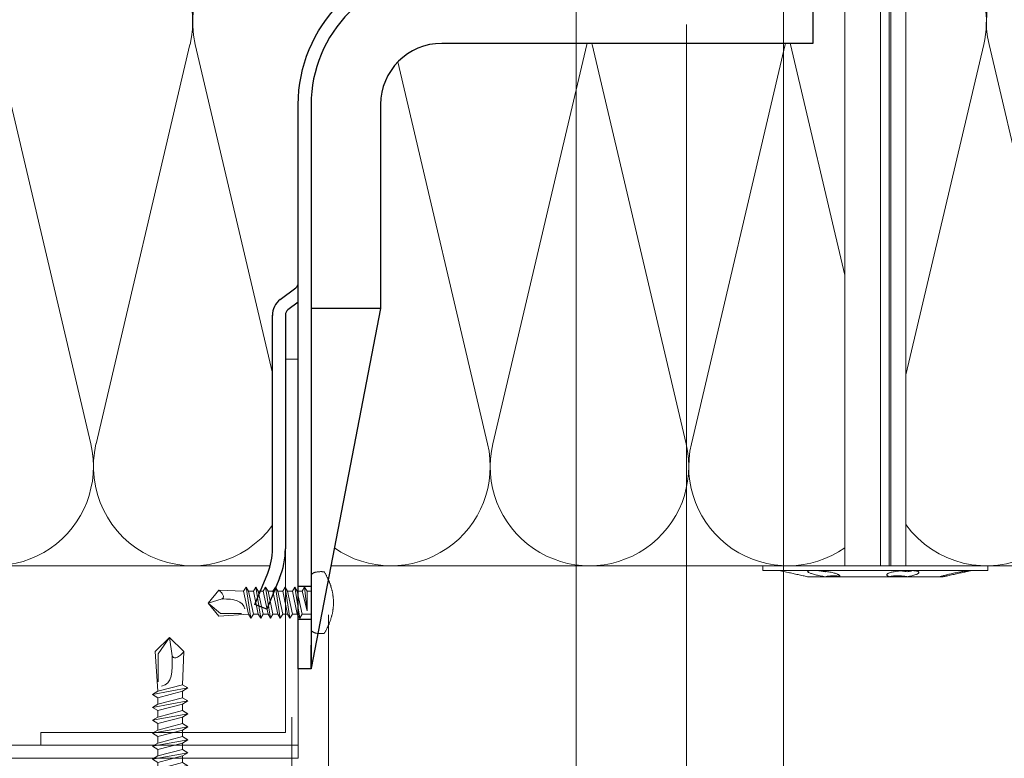
# Model space of a CAD drawing. Units: millimetres. Extents: x -1685 to 11423, y 4 to 6486.
# Drawn here: x 7830 to 7983, y 303 to 418 of the extents above; entities that cross this region are included whole.
import ezdxf

# ---------------------------------------------------------------- set-up
doc = ezdxf.new("R2010")
doc.units = ezdxf.units.MM
for name, color, linetype, lineweight in [('Dämmstoffhalter', 20, 'Continuous', 5), ('Dämmung', 30, 'Continuous', 5), ('Legende', 251, 'Continuous', 5), ('Profil-T', 1, 'Continuous', 13), ('Spidi-max-Verbindungsschraube', 6, 'Continuous', 15)]:
    doc.layers.add(name, color=color, linetype=linetype, lineweight=lineweight)
doc.layers.add('Spidi-max', color=6, linetype='Continuous')

# ---------------------------------------------------------------- blocks, each defined once
blk = doc.blocks.new('A$C04CE60EF')
at = {"layer": 'Spidi-max-Verbindungsschraube'}
for points in [[(0.37, 4.61), (0.37, 4.61), (0.32, 4.59), (0.32, 4.59)], [(0.41, 4.63), (0.41, 4.63), (0.37, 4.61), (0.37, 4.61)], [(0.46, 4.66), (0.46, 4.66), (0.41, 4.63), (0.41, 4.63)], [(0.51, 4.68), (0.51, 4.68), (0.46, 4.66), (0.46, 4.66)], [(0.56, 4.69), (0.56, 4.69), (0.51, 4.68), (0.51, 4.68)], [(0.61, 4.71), (0.61, 4.71), (0.56, 4.69), (0.56, 4.69)], [(0.67, 4.73), (0.67, 4.73), (0.61, 4.71), (0.61, 4.71)], [(0.73, 4.74), (0.73, 4.74), (0.67, 4.73), (0.67, 4.73)], [(0.79, 4.75), (0.79, 4.75), (0.73, 4.74), (0.73, 4.74)], [(0.85, 4.76), (0.85, 4.76), (0.79, 4.75), (0.79, 4.75)], [(0.92, 4.78), (0.92, 4.78), (0.85, 4.76), (0.85, 4.76)], [(0.99, 4.79), (0.99, 4.79), (0.92, 4.78), (0.92, 4.78)], [(1.06, 4.79), (1.06, 4.79), (0.99, 4.79), (0.99, 4.79)], [(1.14, 4.8), (1.14, 4.8), (1.06, 4.79), (1.06, 4.79)], [(1.22, 4.81), (1.22, 4.81), (1.14, 4.8), (1.14, 4.8)], [(1.29, 4.81), (1.29, 4.81), (1.22, 4.81), (1.22, 4.81)], [(1.38, 4.81), (1.38, 4.81), (1.29, 4.81), (1.29, 4.81)], [(1.46, 4.82), (1.46, 4.82), (1.38, 4.81), (1.38, 4.81)], [(1.55, 4.82), (1.55, 4.82), (1.46, 4.82), (1.46, 4.82)], [(1.64, 4.82), (1.64, 4.82), (1.55, 4.82), (1.55, 4.82)], [(1.73, 4.81), (1.73, 4.81), (1.64, 4.82), (1.64, 4.82)], [(1.82, 4.81), (1.82, 4.81), (1.73, 4.81), (1.73, 4.81)], [(1.92, 4.81), (1.92, 4.81), (1.82, 4.81), (1.82, 4.81)], [(2.02, 4.8), (2.02, 4.8), (1.92, 4.81), (1.92, 4.81)], [(2.07, 4.71), (2.07, 4.71), (2.02, 4.8), (2.02, 4.8)], [(2.13, 4.63), (2.13, 4.63), (2.07, 4.71), (2.07, 4.71)], [(2.18, 4.54), (2.18, 4.54), (2.13, 4.63), (2.13, 4.63)], [(0.01, 4.13), (0.01, 4.13), (0, 4.09), (0, 4.09)], [(0, 4.09), (0, 4.09), (0, 4.04), (0, 4.04)], [(0, -4.04), (0, -4.04), (0, 4.04), (0, 4.04)], [(0.02, 4.21), (0.02, 4.21), (0.01, 4.17), (0.01, 4.17)], [(0.01, 4.17), (0.01, 4.17), (0.01, 4.13), (0.01, 4.13)], [(0.03, 4.25), (0.03, 4.25), (0.02, 4.21), (0.02, 4.21)], [(0.05, 4.28), (0.05, 4.28), (0.03, 4.25), (0.03, 4.25)], [(0.06, 4.32), (0.06, 4.32), (0.05, 4.28), (0.05, 4.28)], [(0.08, 4.35), (0.08, 4.35), (0.06, 4.32), (0.06, 4.32)], [(0.1, 4.39), (0.1, 4.39), (0.08, 4.35), (0.08, 4.35)], [(0.13, 4.42), (0.13, 4.42), (0.1, 4.39), (0.1, 4.39)], [(0.15, 4.45), (0.15, 4.45), (0.13, 4.42), (0.13, 4.42)], [(0.18, 4.48), (0.18, 4.48), (0.15, 4.45), (0.15, 4.45)], [(0.21, 4.51), (0.21, 4.51), (0.18, 4.48), (0.18, 4.48)], [(0.25, 4.54), (0.25, 4.54), (0.21, 4.51), (0.21, 4.51)], [(0.29, 4.56), (0.29, 4.56), (0.25, 4.54), (0.25, 4.54)], [(0.32, 4.59), (0.32, 4.59), (0.29, 4.56), (0.29, 4.56)], [(2.22, 4.46), (2.22, 4.46), (2.18, 4.54), (2.18, 4.54)], [(2.27, 4.37), (2.27, 4.37), (2.22, 4.46), (2.22, 4.46)], [(2.32, 4.28), (2.32, 4.28), (2.27, 4.37), (2.27, 4.37)], [(2.37, 4.2), (2.37, 4.2), (2.32, 4.28), (2.32, 4.28)], [(2.41, 4.11), (2.41, 4.11), (2.37, 4.2), (2.37, 4.2)], [(2.46, 4.02), (2.46, 4.02), (2.41, 4.11), (2.41, 4.11)], [(2.5, 3.93), (2.5, 3.93), (2.46, 4.02), (2.46, 4.02)], [(2.54, 3.85), (2.54, 3.85), (2.5, 3.93), (2.5, 3.93)], [(2.58, 3.76), (2.58, 3.76), (2.54, 3.85), (2.54, 3.85)], [(2.62, 3.67), (2.62, 3.67), (2.58, 3.76), (2.58, 3.76)], [(2.66, 3.59), (2.66, 3.59), (2.62, 3.67), (2.62, 3.67)], [(2.7, 3.5), (2.7, 3.5), (2.66, 3.59), (2.66, 3.59)], [(2.74, 3.42), (2.74, 3.42), (2.7, 3.5), (2.7, 3.5)], [(2.78, 3.33), (2.78, 3.33), (2.74, 3.42), (2.74, 3.42)], [(2.81, 3.24), (2.81, 3.24), (2.78, 3.33), (2.78, 3.33)], [(2.85, 3.16), (2.85, 3.16), (2.81, 3.24), (2.81, 3.24)], [(2.88, 3.07), (2.88, 3.07), (2.85, 3.16), (2.85, 3.16)], [(2.91, 2.98), (2.91, 2.98), (2.88, 3.07), (2.88, 3.07)], [(-16, -0.07), (-16, -0.07), (-14.36, 1.96), (-14.36, 1.96)], [(-14.36, 1.96), (-14.36, 1.96), (-10.49, 1.77), (-10.49, 1.77)], [(-14.2, 1.81), (-14.2, 1.81), (-14.35, 1.95), (-14.35, 1.95)], [(-14.07, 1.68), (-14.07, 1.68), (-14.2, 1.81), (-14.2, 1.81)], [(-13.95, 1.55), (-13.95, 1.55), (-14.07, 1.68), (-14.07, 1.68)], [(-13.85, 1.43), (-13.85, 1.43), (-13.95, 1.55), (-13.95, 1.55)], [(-10.11, 2.4), (-10.11, 2.4), (-10.49, 1.77), (-10.49, 1.77)], [(-9.73, -1.77), (-9.73, -1.77), (-10.49, 1.77), (-10.49, 1.77)], [(-10.11, 2.4), (-10.11, 2.4), (-9.73, 1.77), (-9.73, 1.77)], [(-9.35, -2.4), (-9.35, -2.4), (-10.11, 2.4), (-10.11, 2.4)], [(-8.97, -1.77), (-8.97, -1.77), (-9.73, 1.77), (-9.73, 1.77)], [(-8.97, 1.77), (-8.97, 1.77), (-9.73, 1.77), (-9.73, 1.77)], [(-8.59, 2.4), (-8.59, 2.4), (-8.97, 1.77), (-8.97, 1.77)], [(-8.21, -1.77), (-8.21, -1.77), (-8.97, 1.77), (-8.97, 1.77)], [(-8.59, 2.4), (-8.59, 2.4), (-8.21, 1.77), (-8.21, 1.77)], [(-7.83, -2.4), (-7.83, -2.4), (-8.59, 2.4), (-8.59, 2.4)], [(-8.21, 1.77), (-8.21, 1.77), (-7.45, -1.77), (-7.45, -1.77)], [(-7.45, 1.77), (-7.45, 1.77), (-8.21, 1.77), (-8.21, 1.77)], [(-7.08, 2.4), (-7.08, 2.4), (-7.45, 1.77), (-7.45, 1.77)], [(-6.7, -1.77), (-6.7, -1.77), (-7.45, 1.77), (-7.45, 1.77)], [(-7.08, 2.4), (-7.08, 2.4), (-6.7, 1.77), (-6.7, 1.77)], [(-6.32, -2.4), (-6.32, -2.4), (-7.08, 2.4), (-7.08, 2.4)], [(-6.7, 1.77), (-6.7, 1.77), (-5.94, -1.77), (-5.94, -1.77)], [(-5.94, 1.77), (-5.94, 1.77), (-6.7, 1.77), (-6.7, 1.77)], [(-5.56, 2.4), (-5.56, 2.4), (-5.94, 1.77), (-5.94, 1.77)], [(-5.94, 1.77), (-5.94, 1.77), (-5.18, -1.77), (-5.18, -1.77)], [(-5.56, 2.4), (-5.56, 2.4), (-5.18, 1.77), (-5.18, 1.77)], [(-4.8, -2.4), (-4.8, -2.4), (-5.56, 2.4), (-5.56, 2.4)], [(-4.42, -1.77), (-4.42, -1.77), (-5.18, 1.77), (-5.18, 1.77)], [(-4.42, 1.77), (-4.42, 1.77), (-5.18, 1.77), (-5.18, 1.77)], [(-4.04, 2.4), (-4.04, 2.4), (-4.42, 1.77), (-4.42, 1.77)], [(-3.66, -1.77), (-3.66, -1.77), (-4.42, 1.77), (-4.42, 1.77)], [(-4.04, 2.4), (-4.04, 2.4), (-3.66, 1.77), (-3.66, 1.77)], [(-3.29, -2.4), (-3.29, -2.4), (-4.04, 2.4), (-4.04, 2.4)], [(-3.66, 1.77), (-3.66, 1.77), (-2.91, -1.77), (-2.91, -1.77)], [(-2.91, 1.77), (-2.91, 1.77), (-3.66, 1.77), (-3.66, 1.77)], [(-2.53, 2.4), (-2.53, 2.4), (-2.91, 1.77), (-2.91, 1.77)], [(-2.15, -1.77), (-2.15, -1.77), (-2.91, 1.77), (-2.91, 1.77)], [(-2.53, 2.4), (-2.53, 2.4), (-2.15, 1.77), (-2.15, 1.77)], [(-1.77, -2.4), (-1.77, -2.4), (-2.53, 2.4), (-2.53, 2.4)], [(-2.15, 1.77), (-2.15, 1.77), (-1.39, -1.77), (-1.39, -1.77)], [(-1.39, 1.77), (-1.39, 1.77), (-2.15, 1.77), (-2.15, 1.77)], [(-1.01, 2.4), (-1.01, 2.4), (-1.39, 1.77), (-1.39, 1.77)], [(-1.39, 1.77), (-1.39, 1.77), (-0.63, -1.26), (-0.63, -1.26)], [(-0.63, 1.77), (-0.63, 1.77), (-1.01, 2.4), (-1.01, 2.4)], [(-0.63, -1.26), (-0.63, -1.26), (-1.01, 2.4), (-1.01, 2.4)], [(0, 1.77), (0, 1.77), (-0.63, 1.77), (-0.63, 1.77)], [(-0.63, 1.77), (-0.63, 1.77), (-0.63, -1.26), (-0.63, -1.26)], [(2.95, 2.9), (2.95, 2.9), (2.91, 2.98), (2.91, 2.98)], [(2.98, 2.81), (2.98, 2.81), (2.95, 2.9), (2.95, 2.9)], [(3.01, 2.72), (3.01, 2.72), (2.98, 2.81), (2.98, 2.81)], [(3.04, 2.64), (3.04, 2.64), (3.01, 2.72), (3.01, 2.72)], [(3.07, 2.55), (3.07, 2.55), (3.04, 2.64), (3.04, 2.64)], [(3.09, 2.46), (3.09, 2.46), (3.07, 2.55), (3.07, 2.55)], [(3.12, 2.38), (3.12, 2.38), (3.09, 2.46), (3.09, 2.46)], [(3.14, 2.29), (3.14, 2.29), (3.12, 2.38), (3.12, 2.38)], [(3.17, 2.2), (3.17, 2.2), (3.14, 2.29), (3.14, 2.29)], [(3.19, 2.12), (3.19, 2.12), (3.17, 2.2), (3.17, 2.2)], [(3.21, 2.03), (3.21, 2.03), (3.19, 2.12), (3.19, 2.12)], [(3.24, 1.95), (3.24, 1.95), (3.21, 2.03), (3.21, 2.03)], [(3.26, 1.86), (3.26, 1.86), (3.24, 1.95), (3.24, 1.95)], [(3.28, 1.77), (3.28, 1.77), (3.26, 1.86), (3.26, 1.86)], [(3.3, 1.69), (3.3, 1.69), (3.28, 1.77), (3.28, 1.77)], [(3.32, 1.6), (3.32, 1.6), (3.3, 1.69), (3.3, 1.69)], [(3.33, 1.51), (3.33, 1.51), (3.32, 1.6), (3.32, 1.6)], [(-16, -0.07), (-16, -0.07), (-13.85, 0.57), (-13.85, 0.57)], [(-13.77, 1.31), (-13.77, 1.31), (-13.85, 1.43), (-13.85, 1.43)], [(-13.85, 0.57), (-13.85, 0.57), (-13.77, 0.62), (-13.77, 0.62)], [(-13.85, 0.57), (-12.01, 0.6), (-10.59, 0.29), (-10.31, -0.99)], [(-13.85, 0.56), (-13.85, 0.56), (-13.75, 0.58), (-13.75, 0.58)], [(-13.71, 1.2), (-13.71, 1.2), (-13.77, 1.31), (-13.77, 1.31)], [(-13.77, 0.62), (-13.77, 0.62), (-13.71, 0.68), (-13.71, 0.68)], [(-13.75, 0.58), (-13.75, 0.58), (-13.65, 0.59), (-13.65, 0.59)], [(-13.66, 1.1), (-13.66, 1.1), (-13.71, 1.2), (-13.71, 1.2)], [(-13.71, 0.68), (-13.71, 0.68), (-13.66, 0.75), (-13.66, 0.75)], [(-13.63, 1), (-13.63, 1), (-13.66, 1.1), (-13.66, 1.1)], [(-13.66, 0.75), (-13.66, 0.75), (-13.63, 0.83), (-13.63, 0.83)], [(-13.65, 0.59), (-13.65, 0.59), (-13.55, 0.6), (-13.55, 0.6)], [(-13.62, 0.92), (-13.62, 0.92), (-13.63, 1), (-13.63, 1)], [(-13.63, 0.83), (-13.63, 0.83), (-13.62, 0.92), (-13.62, 0.92)], [(3.35, 1.43), (3.35, 1.43), (3.33, 1.51), (3.33, 1.51)], [(3.36, 1.34), (3.36, 1.34), (3.35, 1.43), (3.35, 1.43)], [(3.38, 1.25), (3.38, 1.25), (3.36, 1.34), (3.36, 1.34)], [(3.39, 1.17), (3.39, 1.17), (3.38, 1.25), (3.38, 1.25)], [(3.4, 1.08), (3.4, 1.08), (3.39, 1.17), (3.39, 1.17)], [(3.41, 0.99), (3.41, 0.99), (3.4, 1.08), (3.4, 1.08)], [(3.42, 0.91), (3.42, 0.91), (3.41, 0.99), (3.41, 0.99)], [(3.43, 0.82), (3.43, 0.82), (3.42, 0.91), (3.42, 0.91)], [(3.44, 0.73), (3.44, 0.73), (3.43, 0.82), (3.43, 0.82)], [(3.45, 0.65), (3.45, 0.65), (3.44, 0.73), (3.44, 0.73)], [(3.46, 0.56), (3.46, 0.56), (3.45, 0.65), (3.45, 0.65)], [(3.46, 0.48), (3.46, 0.48), (3.46, 0.56), (3.46, 0.56)], [(3.47, 0.39), (3.47, 0.39), (3.46, 0.48), (3.46, 0.48)], [(3.47, 0.3), (3.47, 0.3), (3.47, 0.39), (3.47, 0.39)], [(3.47, 0.21), (3.47, 0.21), (3.47, 0.3), (3.47, 0.3)], [(3.47, 0.13), (3.47, 0.13), (3.47, 0.21), (3.47, 0.21)], [(3.47, 0.04), (3.47, 0.04), (3.47, 0.13), (3.47, 0.13)], [(3.47, -0.05), (3.47, -0.05), (3.47, 0.04), (3.47, 0.04)], [(-16, -0.07), (-16, -0.07), (-14.36, -2.09), (-14.36, -2.09)], [(-16, -0.07), (-16, -0.07), (-14.1, -1.71), (-14.1, -1.71)], [(3.32, -1.6), (3.32, -1.6), (3.33, -1.52), (3.33, -1.52)], [(3.33, -1.52), (3.33, -1.52), (3.35, -1.43), (3.35, -1.43)], [(3.35, -1.43), (3.35, -1.43), (3.36, -1.34), (3.36, -1.34)], [(3.36, -1.34), (3.36, -1.34), (3.38, -1.26), (3.38, -1.26)], [(3.38, -1.26), (3.38, -1.26), (3.39, -1.17), (3.39, -1.17)], [(3.39, -1.17), (3.39, -1.17), (3.4, -1.08), (3.4, -1.08)], [(3.4, -1.08), (3.4, -1.08), (3.41, -1), (3.41, -1)], [(3.41, -1), (3.41, -1), (3.42, -0.91), (3.42, -0.91)], [(3.42, -0.91), (3.42, -0.91), (3.43, -0.82), (3.43, -0.82)], [(3.43, -0.82), (3.43, -0.82), (3.44, -0.74), (3.44, -0.74)], [(3.44, -0.74), (3.44, -0.74), (3.45, -0.65), (3.45, -0.65)], [(3.45, -0.65), (3.45, -0.65), (3.46, -0.56), (3.46, -0.56)], [(3.46, -0.48), (3.46, -0.48), (3.47, -0.39), (3.47, -0.39)], [(3.46, -0.56), (3.46, -0.56), (3.46, -0.48), (3.46, -0.48)], [(3.47, -0.13), (3.47, -0.13), (3.47, -0.05), (3.47, -0.05)], [(3.47, -0.22), (3.47, -0.22), (3.47, -0.13), (3.47, -0.13)], [(3.47, -0.3), (3.47, -0.3), (3.47, -0.22), (3.47, -0.22)], [(3.47, -0.39), (3.47, -0.39), (3.47, -0.3), (3.47, -0.3)], [(-14.35, -2.09), (-14.35, -2.09), (-9.73, -1.77), (-9.73, -1.77)], [(-14.1, -1.71), (-14.1, -1.71), (-10.82, -1.71), (-10.82, -1.71)], [(-9.35, -2.4), (-9.35, -2.4), (-9.73, -1.77), (-9.73, -1.77)], [(-9.35, -2.4), (-9.35, -2.4), (-8.97, -1.77), (-8.97, -1.77)], [(-8.21, -1.77), (-8.21, -1.77), (-8.97, -1.77), (-8.97, -1.77)], [(-7.83, -2.4), (-7.83, -2.4), (-8.21, -1.77), (-8.21, -1.77)], [(-7.83, -2.4), (-7.83, -2.4), (-7.45, -1.77), (-7.45, -1.77)], [(-6.7, -1.77), (-6.7, -1.77), (-7.45, -1.77), (-7.45, -1.77)], [(-6.32, -2.4), (-6.32, -2.4), (-6.7, -1.77), (-6.7, -1.77)], [(-5.94, -1.77), (-5.94, -1.77), (-6.32, -2.4), (-6.32, -2.4)], [(-5.18, -1.77), (-5.18, -1.77), (-5.94, -1.77), (-5.94, -1.77)], [(-4.8, -2.4), (-4.8, -2.4), (-5.18, -1.77), (-5.18, -1.77)], [(-4.8, -2.4), (-4.8, -2.4), (-4.42, -1.77), (-4.42, -1.77)], [(-3.66, -1.77), (-3.66, -1.77), (-4.42, -1.77), (-4.42, -1.77)], [(-3.29, -2.4), (-3.29, -2.4), (-3.66, -1.77), (-3.66, -1.77)], [(-3.29, -2.4), (-3.29, -2.4), (-2.91, -1.77), (-2.91, -1.77)], [(-2.15, -1.77), (-2.15, -1.77), (-2.91, -1.77), (-2.91, -1.77)], [(-1.77, -2.4), (-1.77, -2.4), (-2.15, -1.77), (-2.15, -1.77)], [(-1.39, -1.77), (-1.39, -1.77), (-1.77, -2.4), (-1.77, -2.4)], [(0, -1.77), (0, -1.77), (-1.39, -1.77), (-1.39, -1.77)], [(2.88, -3.07), (2.88, -3.07), (2.91, -2.99), (2.91, -2.99)], [(2.91, -2.99), (2.91, -2.99), (2.95, -2.9), (2.95, -2.9)], [(2.95, -2.9), (2.95, -2.9), (2.98, -2.81), (2.98, -2.81)], [(2.98, -2.81), (2.98, -2.81), (3.01, -2.73), (3.01, -2.73)], [(3.01, -2.73), (3.01, -2.73), (3.04, -2.64), (3.04, -2.64)], [(3.04, -2.64), (3.04, -2.64), (3.07, -2.55), (3.07, -2.55)], [(3.07, -2.55), (3.07, -2.55), (3.09, -2.47), (3.09, -2.47)], [(3.09, -2.47), (3.09, -2.47), (3.12, -2.38), (3.12, -2.38)], [(3.12, -2.38), (3.12, -2.38), (3.14, -2.29), (3.14, -2.29)], [(3.14, -2.29), (3.14, -2.29), (3.17, -2.21), (3.17, -2.21)], [(3.17, -2.21), (3.17, -2.21), (3.19, -2.12), (3.19, -2.12)], [(3.19, -2.12), (3.19, -2.12), (3.21, -2.03), (3.21, -2.03)], [(3.21, -2.03), (3.21, -2.03), (3.24, -1.95), (3.24, -1.95)], [(3.24, -1.95), (3.24, -1.95), (3.26, -1.86), (3.26, -1.86)], [(3.26, -1.86), (3.26, -1.86), (3.28, -1.77), (3.28, -1.77)], [(3.28, -1.77), (3.28, -1.77), (3.3, -1.69), (3.3, -1.69)], [(3.3, -1.69), (3.3, -1.69), (3.32, -1.6), (3.32, -1.6)], [(0, -4.09), (0, -4.09), (0, -4.04), (0, -4.04)], [(0.01, -4.13), (0.01, -4.13), (0, -4.09), (0, -4.09)], [(0.01, -4.17), (0.01, -4.17), (0.01, -4.13), (0.01, -4.13)], [(0.02, -4.21), (0.02, -4.21), (0.01, -4.17), (0.01, -4.17)], [(0.03, -4.25), (0.03, -4.25), (0.02, -4.21), (0.02, -4.21)], [(0.05, -4.29), (0.05, -4.29), (0.03, -4.25), (0.03, -4.25)], [(0.06, -4.32), (0.06, -4.32), (0.05, -4.29), (0.05, -4.29)], [(0.08, -4.36), (0.08, -4.36), (0.06, -4.32), (0.06, -4.32)], [(0.1, -4.39), (0.1, -4.39), (0.08, -4.36), (0.08, -4.36)], [(0.13, -4.42), (0.13, -4.42), (0.1, -4.39), (0.1, -4.39)], [(0.15, -4.46), (0.15, -4.46), (0.13, -4.42), (0.13, -4.42)], [(0.18, -4.48), (0.18, -4.48), (0.15, -4.46), (0.15, -4.46)], [(0.21, -4.51), (0.21, -4.51), (0.18, -4.48), (0.18, -4.48)], [(0.25, -4.54), (0.25, -4.54), (0.21, -4.51), (0.21, -4.51)], [(0.29, -4.57), (0.29, -4.57), (0.25, -4.54), (0.25, -4.54)], [(0.32, -4.59), (0.32, -4.59), (0.29, -4.57), (0.29, -4.57)], [(0.37, -4.61), (0.37, -4.61), (0.32, -4.59), (0.32, -4.59)], [(2.13, -4.63), (2.13, -4.63), (2.18, -4.54), (2.18, -4.54)], [(2.18, -4.54), (2.18, -4.54), (2.22, -4.46), (2.22, -4.46)], [(2.22, -4.46), (2.22, -4.46), (2.27, -4.37), (2.27, -4.37)], [(2.27, -4.37), (2.27, -4.37), (2.32, -4.28), (2.32, -4.28)], [(2.32, -4.28), (2.32, -4.28), (2.37, -4.2), (2.37, -4.2)], [(2.37, -4.2), (2.37, -4.2), (2.41, -4.11), (2.41, -4.11)], [(2.41, -4.11), (2.41, -4.11), (2.46, -4.02), (2.46, -4.02)], [(2.46, -4.02), (2.46, -4.02), (2.5, -3.94), (2.5, -3.94)], [(2.5, -3.94), (2.5, -3.94), (2.54, -3.85), (2.54, -3.85)], [(2.54, -3.85), (2.54, -3.85), (2.58, -3.77), (2.58, -3.77)], [(2.58, -3.77), (2.58, -3.77), (2.62, -3.68), (2.62, -3.68)], [(2.62, -3.68), (2.62, -3.68), (2.66, -3.59), (2.66, -3.59)], [(2.66, -3.59), (2.66, -3.59), (2.7, -3.5), (2.7, -3.5)], [(2.7, -3.5), (2.7, -3.5), (2.74, -3.42), (2.74, -3.42)], [(2.74, -3.42), (2.74, -3.42), (2.78, -3.33), (2.78, -3.33)], [(2.78, -3.33), (2.78, -3.33), (2.81, -3.24), (2.81, -3.24)], [(2.81, -3.24), (2.81, -3.24), (2.85, -3.16), (2.85, -3.16)], [(2.85, -3.16), (2.85, -3.16), (2.88, -3.07), (2.88, -3.07)], [(0.41, -4.63), (0.41, -4.63), (0.37, -4.61), (0.37, -4.61)], [(0.46, -4.66), (0.46, -4.66), (0.41, -4.63), (0.41, -4.63)], [(0.51, -4.68), (0.51, -4.68), (0.46, -4.66), (0.46, -4.66)], [(0.56, -4.7), (0.56, -4.7), (0.51, -4.68), (0.51, -4.68)], [(0.61, -4.71), (0.61, -4.71), (0.56, -4.7), (0.56, -4.7)], [(0.67, -4.73), (0.67, -4.73), (0.61, -4.71), (0.61, -4.71)], [(0.73, -4.74), (0.73, -4.74), (0.67, -4.73), (0.67, -4.73)], [(0.79, -4.76), (0.79, -4.76), (0.73, -4.74), (0.73, -4.74)], [(0.85, -4.77), (0.85, -4.77), (0.79, -4.76), (0.79, -4.76)], [(0.92, -4.78), (0.92, -4.78), (0.85, -4.77), (0.85, -4.77)], [(0.99, -4.79), (0.99, -4.79), (0.92, -4.78), (0.92, -4.78)], [(1.06, -4.8), (1.06, -4.8), (0.99, -4.79), (0.99, -4.79)], [(1.14, -4.8), (1.14, -4.8), (1.06, -4.8), (1.06, -4.8)], [(1.22, -4.81), (1.22, -4.81), (1.14, -4.8), (1.14, -4.8)], [(1.29, -4.81), (1.29, -4.81), (1.22, -4.81), (1.22, -4.81)], [(1.38, -4.82), (1.38, -4.82), (1.29, -4.81), (1.29, -4.81)], [(1.46, -4.82), (1.46, -4.82), (1.38, -4.82), (1.38, -4.82)], [(1.55, -4.82), (1.55, -4.82), (1.46, -4.82), (1.46, -4.82)], [(1.64, -4.82), (1.64, -4.82), (1.55, -4.82), (1.55, -4.82)], [(1.73, -4.82), (1.73, -4.82), (1.64, -4.82), (1.64, -4.82)], [(1.82, -4.81), (1.82, -4.81), (1.73, -4.82), (1.73, -4.82)], [(1.92, -4.81), (1.92, -4.81), (1.82, -4.81), (1.82, -4.81)], [(2.02, -4.8), (2.02, -4.8), (1.92, -4.81), (1.92, -4.81)], [(2.02, -4.8), (2.02, -4.8), (2.07, -4.72), (2.07, -4.72)], [(2.07, -4.72), (2.07, -4.72), (2.13, -4.63), (2.13, -4.63)]]:
    blk.add_open_spline(points, degree=3, dxfattribs=at)
blk = doc.blocks.new('A$C06AD7D64')
at = {"layer": 'Spidi-max'}
for p, q in [((28.85, -2), (28.85, -12.8)), ((28.85, -12.8), (-28.85, -12.8)), ((-38.35, -22.3), (-38.35, -54)), ((-53.96, -52.6), (-51.55, -50.8)), ((-51.15, -53), (-52.75, -54.2)), ((-55.15, -91.36), (-55.15, -55.03)), ((-53.15, -55.03), (-53.15, -91.36)), ((-38.35, -54), (-49.15, -109.9)), ((-57.89, -100.01), (-55.9, -95.16)), ((-54.05, -95.92), (-56.04, -100.77)), ((-56.04, -100.77), (-57.89, -100.01)), ((-49.15, -109.9), (-49.15, -106.37))]:
    blk.add_line(p, q, dxfattribs=at)
blk.add_lwpolyline([(-28.85, 0), (28.85, 0), (28.85, -2), (-28.85, -2, 0.414214), (-49.15, -22.3), (-49.15, -110), (-51.15, -110), (-51.15, -22.3, -0.414214)], format="xyb", close=True, dxfattribs=at)
for points in [[(-38.35, -54), (-49.15, -54)], [(-49.15, -97.25), (-51.15, -97.25)], [(-49.15, -102.35), (-51.15, -102.35)]]:
    blk.add_lwpolyline(points, dxfattribs=at)
for centre, radius, start, end in [((-28.85, -22.3), 9.5, 90, 180), ((-52.15, -50), 1, 307, 0), ((-52.15, -55), 3, 127, 182), ((-52.15, -55), 1, 127, 182), ((-65.15, -91.36), 10, 337.7, 0), ((-65.15, -91.36), 12, 337.7, 0)]:
    blk.add_arc(centre, radius, start, end, dxfattribs=at)
blk = doc.blocks.new('A$C74911816')
at = {"layer": 'Spidi-max'}
for p, q in [((-57.89, -100.01), (-55.9, -95.16)), ((-54.05, -95.92), (-56.04, -100.77)), ((-56.04, -100.77), (-57.89, -100.01))]:
    blk.add_line(p, q, dxfattribs=at)
for points in [[(-49.15, -97.25), (-51.15, -97.25)], [(-49.15, -102.35), (-51.15, -102.35)]]:
    blk.add_lwpolyline(points, dxfattribs=at)
for radius in [10, 12]:
    blk.add_arc((-65.15, -91.36), radius, 337.7, 0, dxfattribs=at)
blk.add_blockref('A$C06AD7D64', (0, 0), dxfattribs=at)
blk = doc.blocks.new('A$C4AD739B4')
at = {"layer": 'Spidi-max-Verbindungsschraube'}
for p, q in [((7.9, -1.1), (-7.9, -1.1)), ((8, -1.6), (-8, -1.6)), ((-4.13, -2.64), (-4.13, -5.28)), ((-3.31, -1.6), (3.31, -1.6)), ((-2.06, -2.64), (-2.06, -5.28)), ((2.06, -2.64), (2.06, -5.28)), ((4.13, -2.64), (4.13, -5.28)), ((-3.1, -5.55), (3.1, -5.55))]:
    blk.add_line(p, q, dxfattribs=at)
for points in [[(-2.39, 0, 0.414214), (-1.91, 0.48)], [(1.91, 0.48, 0.414214), (2.39, 0)], [(-4.13, -5.28, 0.266469), (-2.06, -5.28)], [(-2.06, -5.28, 0.133235), (2.06, -5.28)], [(2.06, -5.28, 0.266469), (4.13, -5.28)]]:
    blk.add_lwpolyline(points, format="xyb", dxfattribs=at)
for points in [[(-8, -1.6), (-7.9, -1.1)], [(8, -1.6), (7.9, -1.1)], [(-8, -1.6), (-4.13, -2.64)], [(-4.13, -2.64), (4.13, -2.64)], [(4.13, -2.64), (8, -1.6)]]:
    blk.add_lwpolyline(points, dxfattribs=at)
blk.add_lwpolyline([(7.67, 0), (-7.67, 0), (-7.67, -1.1), (7.67, -1.1)], close=True, dxfattribs=at)
for points in [[(-0.09, 21.73), (-0.09, 21.73), (-2.34, 19.55), (-2.34, 19.55)], [(-0.09, 21.73), (-0.09, 21.73), (-1.83, 19.21), (-1.83, 19.21)], [(-0.09, 21.73), (-0.09, 21.73), (2.16, 19.55), (2.16, 19.55)], [(-0.09, 21.73), (-0.09, 21.73), (0.31, 18.88), (0.31, 18.88)], [(-2.34, 19.55), (-2.34, 19.55), (-1.91, 13.4), (-1.91, 13.4)], [(-1.83, 19.21), (-1.83, 19.21), (-1.83, 14.85), (-1.83, 14.85)], [(0.31, 18.88), (0.36, 16.43), (0.39, 14.54), (-1.32, 14.17)], [(0.31, 18.88), (0.31, 18.88), (0.39, 18.77), (0.39, 18.77)], [(0.39, 18.77), (0.39, 18.77), (0.47, 18.68), (0.47, 18.68)], [(0.47, 18.68), (0.47, 18.68), (0.56, 18.63), (0.56, 18.63)], [(0.56, 18.63), (0.56, 18.63), (0.67, 18.59), (0.67, 18.59)], [(0.67, 18.59), (0.67, 18.59), (0.78, 18.58), (0.78, 18.58)], [(0.78, 18.58), (0.78, 18.58), (0.9, 18.59), (0.9, 18.59)], [(0.9, 18.59), (0.9, 18.59), (1.02, 18.63), (1.02, 18.63)], [(1.02, 18.63), (1.02, 18.63), (1.16, 18.68), (1.16, 18.68)], [(1.16, 18.68), (1.16, 18.68), (1.3, 18.77), (1.3, 18.77)], [(1.3, 18.77), (1.3, 18.77), (1.46, 18.88), (1.46, 18.88)], [(1.46, 18.88), (1.46, 18.88), (1.62, 19.01), (1.62, 19.01)], [(1.62, 19.01), (1.62, 19.01), (1.79, 19.16), (1.79, 19.16)], [(1.79, 19.16), (1.79, 19.16), (1.97, 19.34), (1.97, 19.34)], [(2.16, 19.55), (2.16, 19.55), (1.91, 14.41), (1.91, 14.41)], [(1.97, 19.34), (1.97, 19.34), (2.15, 19.55), (2.15, 19.55)], [(-2.75, 12.9), (-2.75, 12.9), (2.75, 13.9), (2.75, 13.9)], [(-1.91, 13.4), (-1.91, 13.4), (1.91, 14.41), (1.91, 14.41)], [(2.75, 13.9), (2.75, 13.9), (1.91, 14.41), (1.91, 14.41)], [(2.75, 13.9), (2.75, 13.9), (1.91, 13.4), (1.91, 13.4)], [(-2.75, 12.9), (-2.75, 12.9), (-1.91, 13.4), (-1.91, 13.4)], [(-2.75, 12.9), (-2.75, 12.9), (-1.91, 12.39), (-1.91, 12.39)], [(-1.91, 12.39), (-1.91, 12.39), (1.91, 13.4), (1.91, 13.4)], [(-1.91, 11.39), (-1.91, 11.39), (1.91, 12.39), (1.91, 12.39)], [(-1.91, 11.39), (-1.91, 11.39), (-1.91, 12.39), (-1.91, 12.39)], [(1.91, 12.39), (1.91, 12.39), (1.91, 13.4), (1.91, 13.4)], [(2.75, 11.89), (2.75, 11.89), (1.91, 12.39), (1.91, 12.39)], [(-2.75, 10.88), (-2.75, 10.88), (2.75, 11.89), (2.75, 11.89)], [(-2.75, 10.88), (-2.75, 10.88), (-1.91, 11.39), (-1.91, 11.39)], [(-2.75, 10.88), (-2.75, 10.88), (-1.91, 10.38), (-1.91, 10.38)], [(1.91, 11.39), (1.91, 11.39), (-1.91, 10.38), (-1.91, 10.38)], [(2.75, 11.89), (2.75, 11.89), (1.91, 11.39), (1.91, 11.39)], [(1.91, 10.38), (1.91, 10.38), (1.91, 11.39), (1.91, 11.39)], [(-2.75, 8.87), (-2.75, 8.87), (2.75, 9.88), (2.75, 9.88)], [(-2.75, 8.87), (-2.75, 8.87), (-1.91, 9.37), (-1.91, 9.37)], [(-1.91, 9.37), (-1.91, 9.37), (-1.91, 10.38), (-1.91, 10.38)], [(-1.91, 9.37), (-1.91, 9.37), (1.91, 10.38), (1.91, 10.38)], [(1.91, 9.37), (1.91, 9.37), (-1.91, 8.37), (-1.91, 8.37)], [(2.75, 9.88), (2.75, 9.88), (1.91, 10.38), (1.91, 10.38)], [(2.75, 9.88), (2.75, 9.88), (1.91, 9.37), (1.91, 9.37)], [(1.91, 8.37), (1.91, 8.37), (1.91, 9.37), (1.91, 9.37)], [(-1.91, 8.37), (-1.91, 8.37), (-2.75, 8.87), (-2.75, 8.87)], [(-2.75, 6.85), (-2.75, 6.85), (2.75, 7.86), (2.75, 7.86)], [(1.91, 8.37), (1.91, 8.37), (-1.91, 7.36), (-1.91, 7.36)], [(-1.91, 7.36), (-1.91, 7.36), (-1.91, 8.37), (-1.91, 8.37)], [(2.75, 7.86), (2.75, 7.86), (1.91, 8.37), (1.91, 8.37)], [(2.75, 7.86), (2.75, 7.86), (1.91, 7.36), (1.91, 7.36)], [(-2.75, 6.85), (-2.75, 6.85), (-1.91, 7.36), (-1.91, 7.36)], [(-2.75, 6.85), (-2.75, 6.85), (-1.91, 6.35), (-1.91, 6.35)], [(-1.91, 6.35), (-1.91, 6.35), (1.91, 7.36), (1.91, 7.36)], [(-1.91, 5.34), (-1.91, 5.34), (1.91, 6.35), (1.91, 6.35)], [(-1.91, 5.34), (-1.91, 5.34), (-1.91, 6.35), (-1.91, 6.35)], [(1.91, 6.35), (1.91, 6.35), (1.91, 7.36), (1.91, 7.36)], [(2.75, 5.85), (2.75, 5.85), (1.91, 6.35), (1.91, 6.35)], [(-2.75, 4.84), (-2.75, 4.84), (2.75, 5.85), (2.75, 5.85)], [(-2.75, 4.84), (-2.75, 4.84), (-1.91, 5.34), (-1.91, 5.34)], [(-2.75, 4.84), (-2.75, 4.84), (-1.91, 4.34), (-1.91, 4.34)], [(1.91, 5.34), (1.91, 5.34), (-1.91, 4.34), (-1.91, 4.34)], [(2.75, 5.85), (2.75, 5.85), (1.91, 5.34), (1.91, 5.34)], [(1.91, 4.34), (1.91, 4.34), (1.91, 5.34), (1.91, 5.34)], [(-2.75, 2.83), (-2.75, 2.83), (2.75, 3.83), (2.75, 3.83)], [(-2.75, 2.83), (-2.75, 2.83), (-1.91, 3.33), (-1.91, 3.33)], [(-1.91, 3.33), (-1.91, 3.33), (-1.91, 4.34), (-1.91, 4.34)], [(-1.91, 3.33), (-1.91, 3.33), (1.91, 4.34), (1.91, 4.34)], [(1.91, 3.33), (1.91, 3.33), (-1.91, 2.32), (-1.91, 2.32)], [(2.75, 3.83), (2.75, 3.83), (1.91, 4.34), (1.91, 4.34)], [(2.75, 3.83), (2.75, 3.83), (1.91, 3.33), (1.91, 3.33)], [(1.91, 2.32), (1.91, 2.32), (1.91, 3.33), (1.91, 3.33)], [(-1.91, 2.32), (-1.91, 2.32), (-2.75, 2.83), (-2.75, 2.83)], [(-1.91, 0.48), (-1.91, 0.48), (-1.91, 2.32), (-1.91, 2.32)], [(1.91, 2.32), (1.91, 2.32), (-1.68, 1.31), (-1.68, 1.31)], [(-1.68, 1.31), (-1.68, 1.31), (2.75, 1.82), (2.75, 1.82)], [(2.75, 1.82), (2.75, 1.82), (1.91, 2.32), (1.91, 2.32)], [(1.91, 1.31), (1.91, 1.31), (2.75, 1.82), (2.75, 1.82)], [(1.91, 1.31), (1.91, 1.31), (-1.68, 1.31), (-1.68, 1.31)], [(1.91, 0.48), (1.91, 0.48), (1.91, 1.31), (1.91, 1.31)]]:
    blk.add_open_spline(points, degree=3, dxfattribs=at)
blk = doc.blocks.new('A$C5feb30b4')
at = {"layer": 'Dämmstoffhalter'}
for p, q in [((0, 17.5), (0, -17.5)), ((0, 17.5), (0.732927, 17.5)), ((0.732927, 17.5), (0.732927, -17.5)), ((0.732927, 15), (1.048077, 13.548351)), ((0.732927, 14.772117), (0.733114, 14.783506)), ((0.732927, 14.772117), (0.734226, 14.732258)), ((0.733114, 14.783506), (0.733677, 14.792923)), ((0.733677, 14.792923), (0.73462, 14.800326)), ((0.734226, 14.732258), (0.738174, 14.677702)), ((0.73462, 14.800326), (0.735948, 14.805678)), ((0.735948, 14.805678), (0.737665, 14.80894)), ((0.737665, 14.80894), (0.739774, 14.810073)), ((0.738174, 14.677702), (0.744847, 14.608426)), ((0.739774, 14.810073), (0.747675, 14.801839)), ((0.744847, 14.608426), (0.754288, 14.524609)), ((0.747675, 14.801839), (0.758621, 14.776735)), ((0.754288, 14.524609), (0.766455, 14.426935)), ((0.758621, 14.776735), (0.772549, 14.734914)), ((0.766455, 14.426935), (0.781291, 14.316171)), ((0.772549, 14.734914), (0.789395, 14.676583)), ((0.781291, 14.316171), (0.798721, 14.193168)), ((0.789395, 14.676583), (0.809028, 14.602412)), ((0.798721, 14.193168), (0.818592, 14.059218)), ((0.809028, 14.602412), (0.831254, 14.513405)), ((0.818592, 14.059218), (0.840735, 13.915699)), ((0.831254, 14.513405), (0.855859, 14.410706)), ((0.840735, 13.915699), (0.864932, 13.764214)), ((0.855859, 14.410706), (0.882528, 14.296036)), ((0.882528, 14.296036), (0.910955, 14.171101)), ((0.910955, 14.171101), (0.941684, 14.033799)), ((0.941684, 14.033799), (0.974849, 13.88378)), ((0.974849, 13.88378), (1.010249, 13.722174)), ((0.864932, 13.764214), (0.89089, 13.606672)), ((0.89089, 13.606672), (0.918469, 13.444075)), ((0.918469, 13.444075), (0.948272, 13.273171)), ((0.948272, 13.273171), (0.980245, 13.094701)), ((0.980245, 13.094701), (1.014215, 12.910132)), ((1.010249, 13.722174), (1.047638, 13.55037)), ((1.014215, 12.910132), (1.04996, 12.721058)), ((1.047638, 13.55037), (1.086269, 13.372108)), ((1.04996, 12.721058), (1.087223, 12.529149)), ((1.086269, 13.372108), (1.126276, 13.187049)), ((1.087223, 12.529149), (1.125757, 12.33602)), ((1.125757, 12.33602), (1.165294, 12.143192)), ((1.126276, 13.187049), (1.167361, 12.996817)), ((1.167361, 12.996817), (1.209159, 12.803302)), ((1.209159, 12.803302), (1.251299, 12.608423)), ((1.251299, 12.608423), (1.293363, 12.414204)), ((1.293363, 12.414204), (1.334932, 12.222637)), ((1.165294, 12.143192), (1.205511, 11.952362)), ((1.205511, 11.952362), (1.246076, 11.765222)), ((1.246076, 11.765222), (1.286619, 11.583381)), ((1.286619, 11.583381), (1.326756, 11.408406)), ((1.326756, 11.408406), (1.36698, 11.238131)), ((1.334932, 12.222637), (1.37694, 12.029454)), ((1.36698, 11.238131), (1.408036, 11.069523)), ((1.37694, 12.029454), (1.419701, 11.833174)), ((1.408036, 11.069523), (1.449344, 10.905289)), ((1.419701, 11.833174), (1.462554, 11.636768)), ((1.449344, 10.905289), (1.490318, 10.747844)), ((1.462554, 11.636768), (1.504845, 11.443048)), ((1.490318, 10.747844), (1.530379, 10.599368)), ((1.504845, 11.443048), (1.545939, 11.254682)), ((1.545939, 11.254682), (1.585253, 11.074)), ((1.585253, 11.074), (1.60671, 10.975016)), ((1.585415, 11.073251), (1.7, 10.545448)), ((1.60671, 10.975016), (1.627288, 10.87971)), ((1.627288, 10.87971), (1.6469, 10.788411)), ((1.6469, 10.788411), (1.665464, 10.701444)), ((1.530379, 10.599368), (1.568996, 10.461644)), ((1.568996, 10.461644), (1.605642, 10.336192)), ((1.605642, 10.336192), (1.639817, 10.224302)), ((1.629578, 10.2555), (1.640067, 10.298978)), ((1.639817, 10.224302), (1.671106, 10.126719)), ((1.640067, 10.298978), (1.651107, 10.344026)), ((1.651107, 10.344026), (1.662664, 10.390542)), ((1.662664, 10.390542), (1.674698, 10.438407)), ((1.665464, 10.701444), (1.683025, 10.618518)), ((1.671106, 10.126719), (1.699995, 10.041514)), ((1.674698, 10.438407), (1.687162, 10.487473)), ((1.683025, 10.618518), (1.699995, 10.53759)), ((1.687162, 10.487473), (1.7, 10.537568)), ((1.7, 10.545448), (1.7, 10.537568)), ((1.7, 10.53756), (1.7, 10.041509)), ((1.7, 10.041486), (1.7, 4.915783)), ((0.770655, 5.996073), (0.787313, 6.140815)), ((0.787313, 6.140815), (0.806831, 6.272361)), ((0.806831, 6.272361), (0.829014, 6.389575)), ((0.829014, 6.389575), (0.853646, 6.491412)), ((0.853646, 6.491412), (0.880412, 6.577396)), ((0.880412, 6.577396), (0.908977, 6.647307)), ((0.908977, 6.647307), (0.939838, 6.702479)), ((0.939838, 6.702479), (0.973193, 6.742832)), ((0.973193, 6.742832), (1.008836, 6.767287)), ((1.008836, 6.767287), (1.046518, 6.775197)), ((1.046518, 6.775197), (1.086239, 6.766263)), ((1.086239, 6.766263), (1.127416, 6.740258)), ((1.127416, 6.740258), (1.169724, 6.697566)), ((1.169724, 6.697566), (1.212766, 6.63888)), ((1.212766, 6.63888), (1.256132, 6.565038)), ((1.256132, 6.565038), (1.299366, 6.477484)), ((1.299366, 6.477484), (1.342087, 6.3776)), ((1.342087, 6.3776), (1.385502, 6.262496)), ((1.385502, 6.262496), (1.429573, 6.131462)), ((1.429573, 6.131462), (1.473581, 5.985631)), ((-163.300005, 4.209298), (-157.799998, 4.75)), ((-157.799998, 4.75), (-157.799998, 2.397111)), ((-157.799998, 4.75), (0, 4.75)), ((0.732927, 5.130302), (0.734389, 5.31572)), ((0.732927, 5.130302), (0.734256, 4.948354)), ((0.734256, 4.948354), (0.738296, 4.759628)), ((0.734389, 5.31572), (0.738834, 5.497237)), ((0.738296, 4.759628), (0.745124, 4.565897)), ((0.738834, 5.497237), (0.746353, 5.67251)), ((0.746353, 5.67251), (0.756979, 5.839395)), ((0.753809, 5.809439), (0.786977, 5.674552)), ((0.756979, 5.839395), (0.770655, 5.996073)), ((0.786977, 5.674552), (0.818874, 5.534096)), ((0.818874, 5.534096), (0.849178, 5.389421)), ((0.843868, 4.411639), (0.869119, 4.593098)), ((0.849178, 5.389421), (0.877607, 5.242061)), ((0.869119, 4.593098), (0.897534, 4.770545)), ((0.877607, 5.242061), (0.903915, 5.093694)), ((0.897534, 4.770545), (0.928512, 4.941997)), ((0.903915, 5.093694), (0.928503, 4.941997)), ((1.473581, 5.985631), (1.516816, 5.826788)), ((1.516816, 5.826788), (1.558604, 5.656874)), ((1.558604, 5.656874), (1.598309, 5.478387)), ((1.598309, 5.478387), (1.635303, 5.294116)), ((1.635303, 5.294116), (1.669066, 5.107305)), ((1.64485, 4.588243), (1.671278, 4.754556)), ((1.669066, 5.107305), (1.699995, 4.915774)), ((1.671278, 4.754556), (1.700006, 4.915774)), ((1.690364, 4.863561), (1.690364, 4.486261)), ((1.7, 4.915695), (1.7, 2.231309)), ((-168.300005, 4.209298), (-168.300005, -4.209298)), ((-168.300005, 4.209298), (-163.300005, 4.209298)), ((-163.300005, 4.209298), (-163.300005, 2.208745)), ((0.745124, 4.565897), (0.754784, 4.368967)), ((0.754784, 4.368967), (0.767228, 4.170711)), ((0.767228, 4.170711), (0.782401, 3.972996)), ((0.782401, 3.972996), (0.800218, 3.777472)), ((0.791431, 3.863519), (0.804716, 4.044858)), ((0.800218, 3.777472), (0.820518, 3.585881)), ((0.804716, 4.044858), (0.822267, 4.22824)), ((0.820518, 3.585881), (0.843125, 3.400017)), ((0.822267, 4.22824), (0.843868, 4.411639)), ((0.843125, 3.400017), (0.867804, 3.221539)), ((0.867804, 3.221539), (0.89425, 3.051963)), ((1.553848, 3.420202), (1.555656, 3.575863)), ((1.553848, 3.420202), (1.555656, 3.268231)), ((1.555656, 3.575863), (1.56118, 3.737999)), ((1.555656, 3.268231), (1.56118, 3.117397)), ((1.56118, 3.737999), (1.570561, 3.905007)), ((1.56118, 3.117397), (1.570561, 2.969635)), ((1.570561, 3.905007), (1.583798, 4.075223)), ((1.583798, 4.075223), (1.60074, 4.246922)), ((1.60074, 4.246922), (1.621206, 4.418465)), ((1.619009, 4.401352), (1.690364, 4.401352)), ((1.621206, 4.418465), (1.64485, 4.588243)), ((1.630246, 4.486261), (1.690364, 4.486261)), ((1.690364, 4.486261), (1.690364, 4.401348)), ((1.690364, 4.401352), (1.690364, 2.257544)), ((-168.300005, 2.208745), (-163.300005, 2.208745)), ((-168.300005, 1.951185), (-163.300005, 1.951185)), ((-163.300005, 2.208745), (-162.555605, 2.234292)), ((-163.300005, 1.951185), (-162.56299, 1.975965)), ((-163.300005, 1.951088), (-163.300005, -4.209298)), ((-162.56299, 1.975965), (-161.810549, 2.001234)), ((-162.555605, 2.234292), (-161.798022, 2.260273)), ((-161.810549, 2.001234), (-161.042208, 2.027005)), ((-161.798022, 2.260273), (-161.026919, 2.286699)), ((-161.042208, 2.027005), (-160.257494, 2.053297)), ((-161.026919, 2.286699), (-160.24193, 2.313584)), ((-160.257494, 2.053297), (-159.455904, 2.080124)), ((-160.24193, 2.313584), (-159.442705, 2.340939)), ((-159.455904, 2.080124), (-158.636919, 2.107506)), ((-159.442705, 2.340939), (-158.628847, 2.368777)), ((-158.636919, 2.107506), (-157.799998, 2.13546)), ((-158.628847, 2.368777), (-157.799998, 2.397111)), ((-157.799998, 2.397111), (0, 2.397111)), ((-157.799998, 2.13546), (0, 2.13546)), ((-157.799998, 2.135436), (-157.799998, -4.75)), ((0, 2.13546), (0.000002, 2.132927)), ((0.000002, 2.132927), (0.000005, 2.130402)), ((0.000005, 2.130402), (0.000007, 2.127886)), ((0.000007, 2.127886), (0.000009, 2.125378)), ((0.000009, 2.125378), (0.000011, 2.122879)), ((0.000011, 2.122879), (0.000014, 2.120387)), ((0.89425, 3.051963), (0.922407, 2.891369)), ((0.922407, 2.891369), (0.952872, 2.736641)), ((0.952872, 2.736641), (0.985532, 2.58921)), ((0.985532, 2.58921), (1.020202, 2.450846)), ((1.020202, 2.450846), (1.056643, 2.322954)), ((1.056643, 2.322954), (1.09459, 2.206774)), ((1.09459, 2.206774), (1.133789, 2.103413)), ((1.133789, 2.103413), (1.173949, 2.01355)), ((1.173949, 2.01355), (1.214731, 1.937815)), ((1.214731, 1.937815), (1.255787, 1.876705)), ((1.255787, 1.876705), (1.296728, 1.830198)), ((1.296728, 1.830198), (1.337183, 1.798134)), ((1.337183, 1.798134), (1.378141, 1.779756)), ((1.378141, 1.779756), (1.423079, 1.775956)), ((1.423079, 1.775956), (1.468063, 1.79003)), ((1.468063, 1.79003), (1.512332, 1.822301)), ((1.512332, 1.822301), (1.555164, 1.872694)), ((1.555164, 1.872694), (1.595881, 1.940253)), ((1.570561, 2.969635), (1.583798, 2.826686)), ((1.583798, 2.826686), (1.60074, 2.690088)), ((1.595881, 1.940253), (1.633811, 2.023586)), ((1.60074, 2.690088), (1.621197, 2.561212)), ((1.621197, 2.561212), (1.64485, 2.441171)), ((1.633811, 2.023586), (1.668394, 2.120393)), ((1.64485, 2.441171), (1.671278, 2.330932)), ((1.668394, 2.120393), (1.699995, 2.231274)), ((1.671278, 2.330932), (1.700006, 2.231274)), ((1.7, 2.231247), (1.7, -5.621785)), ((-168.300005, 0.611268), (-163.300005, 0.611268)), ((-163.300005, 0.611268), (-162.555605, 0.636814)), ((-162.555605, 0.636814), (-161.798022, 0.662795)), ((-161.798022, 0.662795), (-161.026919, 0.689222)), ((-161.026919, 0.689222), (-160.24193, 0.716106)), ((-160.24193, 0.716106), (-159.442705, 0.743461)), ((-159.442705, 0.743461), (-158.628847, 0.771299)), ((-158.628847, 0.771299), (-157.799998, 0.799634)), ((-157.799998, 0.799634), (0, 0.799634)), ((-168.300005, -4.209298), (-163.300005, -4.209298)), ((-163.300005, -4.209298), (-157.799998, -4.75)), ((-157.799998, -4.75), (0, -4.75)), ((1.216512, -6.136207), (1.257661, -6.016853)), ((1.257661, -6.016853), (1.298675, -5.910713)), ((1.298675, -5.910713), (1.339204, -5.818212)), ((1.339204, -5.818212), (1.380301, -5.737006)), ((1.380301, -5.737006), (1.422066, -5.667505)), ((1.422066, -5.667505), (1.463884, -5.611587)), ((1.463884, -5.611587), (1.505148, -5.570394)), ((1.505148, -5.570394), (1.545266, -5.544795)), ((1.545266, -5.544795), (1.583697, -5.534975)), ((1.56118, -6.189006), (1.570561, -6.07879)), ((1.570561, -6.07879), (1.583798, -5.976764)), ((1.583697, -5.534975), (1.605463, -5.536563)), ((1.583798, -5.976764), (1.60074, -5.884086)), ((1.60074, -5.884086), (1.621206, -5.801755)), ((1.605463, -5.536563), (1.626334, -5.543559)), ((1.621206, -5.801755), (1.64485, -5.730334)), ((1.626334, -5.543559), (1.646221, -5.555712)), ((1.64485, -5.730334), (1.671278, -5.670302)), ((1.646221, -5.555712), (1.665037, -5.572759)), ((1.665037, -5.572759), (1.682821, -5.594597)), ((1.671278, -5.670302), (1.700006, -5.621815)), ((1.682821, -5.594597), (1.699995, -5.621816)), ((1.690364, -5.636532), (1.690364, -6.342967)), ((1.7, -5.621815), (1.7, -7.810151)), ((0.868361, -7.815889), (0.894901, -7.626571)), ((0.89332, -7.637082), (0.898972, -7.670661)), ((0.894901, -7.626571), (0.923172, -7.441706)), ((0.923172, -7.441706), (0.953765, -7.257776)), ((0.953765, -7.257776), (0.986558, -7.076359)), ((0.986558, -7.076359), (1.021363, -6.899381)), ((1.021363, -6.899381), (1.057939, -6.728548)), ((1.057939, -6.728548), (1.096017, -6.565477)), ((1.096017, -6.565477), (1.135344, -6.411628)), ((1.135344, -6.411628), (1.175623, -6.268147)), ((1.175623, -6.268147), (1.216512, -6.136207)), ((1.553848, -6.427876), (1.555656, -6.305953)), ((1.553848, -6.427876), (1.555656, -6.556737)), ((1.554711, -6.342967), (1.690364, -6.342967)), ((1.555656, -6.305953), (1.56118, -6.189006)), ((1.555656, -6.556737), (1.56118, -6.694925)), ((1.56118, -6.694925), (1.570557, -6.841306)), ((1.570557, -6.841306), (1.583798, -6.994581)), ((1.583798, -6.994581), (1.60074, -7.153228)), ((1.60074, -7.153228), (1.621206, -7.315785)), ((1.621206, -7.315785), (1.64485, -7.480643)), ((1.64485, -7.480643), (1.671278, -7.646059)), ((1.671278, -7.646059), (1.700006, -7.81024)), ((0.738319, -9.328118), (0.745178, -9.156067)), ((0.745178, -9.156067), (0.75488, -8.975747)), ((0.75488, -8.975747), (0.767379, -8.788847)), ((0.767379, -8.788847), (0.782616, -8.597074)), ((0.772686, -8.711221), (0.802173, -8.565004)), ((0.782616, -8.597074), (0.800509, -8.402021)), ((0.800509, -8.402021), (0.820892, -8.205533)), ((0.802173, -8.565004), (0.830493, -8.417745)), ((0.820892, -8.205533), (0.843589, -8.009517)), ((0.830493, -8.417745), (0.85741, -8.270569)), ((0.843589, -8.009517), (0.868361, -7.815889)), ((0.85741, -8.270569), (0.882731, -8.124665)), ((0.882731, -8.124665), (0.906276, -7.981227)), ((0.898972, -7.670661), (0.904716, -7.704179)), ((0.904716, -7.704179), (0.910547, -7.737618)), ((0.906276, -7.981227), (0.928503, -7.83731)), ((0.910547, -7.737618), (0.91646, -7.770963)), ((0.91646, -7.770963), (0.92245, -7.804199)), ((0.92245, -7.804199), (0.928512, -7.83731)), ((1.397113, -9.337832), (1.43978, -9.163772)), ((1.43978, -9.163772), (1.482234, -8.980172)), ((1.482234, -8.980172), (1.523834, -8.789347)), ((1.523834, -8.789347), (1.563984, -8.593606)), ((1.563984, -8.593606), (1.602106, -8.395581)), ((1.602106, -8.395581), (1.637639, -8.198035)), ((1.637639, -8.198035), (1.670121, -8.003871)), ((1.670121, -8.003871), (1.699995, -7.81024)), ((1.7, -7.810238), (1.7, -10.545448)), ((0.732927, -9.641814), (0.734262, -9.490473)), ((0.732927, -9.641814), (0.734589, -9.799524)), ((0.734262, -9.490473), (0.738319, -9.328118)), ((0.734589, -9.799524), (0.73965, -9.946655)), ((0.73965, -9.946655), (0.748215, -10.080714)), ((0.748215, -10.080714), (0.760302, -10.199673)), ((0.760302, -10.199673), (0.775834, -10.301984)), ((0.775834, -10.301984), (0.794723, -10.386322)), ((0.794723, -10.386322), (0.816778, -10.452035)), ((0.816778, -10.452035), (0.841754, -10.498604)), ((0.841754, -10.498604), (0.869337, -10.525992)), ((0.869337, -10.525992), (0.899105, -10.534841)), ((0.899105, -10.534841), (0.928285, -10.527179)), ((0.928285, -10.527179), (0.959889, -10.504317)), ((0.959889, -10.504317), (0.993742, -10.465924)), ((0.993742, -10.465924), (1.029639, -10.411832)), ((1.029639, -10.411832), (1.067311, -10.342443)), ((1.067311, -10.342443), (1.106476, -10.258278)), ((1.106476, -10.258278), (1.146865, -10.159985)), ((1.146865, -10.159985), (1.18814, -10.048679)), ((1.18814, -10.048679), (1.229941, -9.925576)), ((1.229941, -9.925576), (1.271881, -9.792159)), ((1.271881, -9.792159), (1.313537, -9.650282)), ((1.313537, -9.650282), (1.354883, -9.500346)), ((1.354883, -9.500346), (1.397113, -9.337832)), ((1.585415, -11.073251), (1.7, -10.545448)), ((1.293363, -12.414204), (1.334932, -12.222637)), ((1.334932, -12.222637), (1.37694, -12.029454)), ((1.37694, -12.029454), (1.419701, -11.833174)), ((1.419701, -11.833174), (1.462554, -11.636768)), ((1.462554, -11.636768), (1.504845, -11.443048)), ((1.504845, -11.443048), (1.545939, -11.254682)), ((1.545939, -11.254682), (1.585253, -11.074)), ((0.732927, -15), (1.048077, -13.548351)), ((1.047638, -13.55037), (1.086269, -13.372108)), ((1.086269, -13.372108), (1.126276, -13.187049)), ((1.126276, -13.187049), (1.167361, -12.996817)), ((1.167361, -12.996817), (1.209159, -12.803302)), ((1.209159, -12.803302), (1.251299, -12.608423)), ((1.251299, -12.608423), (1.293363, -12.414204)), ((0, -17.5), (0.732927, -17.5))]:
    blk.add_line(p, q, dxfattribs=at)
blk = doc.blocks.new('A$C890890e9')
at = {"layer": 'Dämmung'}
for p, q in [((71.08, 81.04), (85.69, 18.96)), ((86.51, 18.96), (101.11, 81.04)), ((212.44, 29.66), (224.53, 81.04)), ((225.35, 81.04), (232, 52.77))]:
    blk.add_line(p, q, dxfattribs=at)
for points in [[(130.58, 91.8, 0.879493), (101.93, 81.04), (113.95, 29.96)], [(163.6, 81.2, 0.002668), (163.64, 81.04), (178.25, 18.96, -1.262603), (148.21, 18.96), (162.82, 81.04, 0.002668), (162.86, 81.2, 0.002668)], [(202.94, 2.79, -0.688975), (179.07, 18.96), (193.68, 81.04, 0.002668), (193.71, 81.2)], [(194.46, 81.2, 0.002668), (194.5, 81.04), (202.94, 45.15)], [(133.43, 78.31), (147.39, 18.96, -0.687993), (123.56, 2.77, -0.687993)]]:
    blk.add_lwpolyline(points, format="xyb", dxfattribs=at)
for points in [[(113.6, 0), (0, 0)], [(123.02, 0), (232, 0)]]:
    blk.add_lwpolyline(points, dxfattribs=at)
for centre, start, end in [((86.1, 84.57), 346.7595, 193.2405), ((209.51, 84.57), 346.7595, 79.0644), ((240.37, 84.57), 122.8414, 193.2405), ((70.67, 15.43), 166.7595, 13.2405), ((101.52, 15.43), 166.7595, 323.6659), ((224.94, 15.43), 215.8753, 297.2378)]:
    blk.add_arc(centre, 15.43, start, end, dxfattribs=at)

msp = doc.modelspace()

# ---------------------------------------------------------------- linework, layer by layer
at = {"layer": 'Dämmung'}
msp.add_arc((7964.825, 417.958), 15.427, 192.62913, 193.24052, dxfattribs=at)
at = {"layer": 'Legende'}
for points in [[(7948.725, 429.965), (7948.725, 284.472)], [(7916.494, 422.695), (7916.494, 284.472)], [(7933.613, 417.504), (7933.613, 284.472)], [(7877.985, 325.74), (7877.985, 284.472)], [(7872.263, 309.835), (7872.263, 284.472)]]:
    msp.add_lwpolyline(points, dxfattribs=at)
at = {"layer": 'Profil-T'}
for points in [[(7833.263, 307.485), (7833.263, 305.485), (7873.263, 305.485), (7873.263, 365.485), (7871.263, 365.485), (7871.263, 307.485)], [(7745.263, 353.485), (7743.263, 353.485), (7743.263, 303.485), (7873.263, 303.485), (7873.263, 305.485), (7745.263, 305.485)]]:
    msp.add_lwpolyline(points, close=True, dxfattribs=at)

# ---------------------------------------------------------------- block references
at = {"layer": 'Dämmstoffhalter', "rotation": 270}
msp.add_blockref('A$C5feb30b4', (7963.002, 333.385), dxfattribs=at)
at = {"layer": 'Dämmung'}
msp.add_blockref('A$C890890e9', (7755.313, 333.385), dxfattribs=at)
at = {"layer": 'Spidi-max'}
msp.add_blockref('A$C74911816', (7924.413, 427.385), dxfattribs=at)
at = {"layer": 'Spidi-max-Verbindungsschraube'}
for name, p in [('A$C04CE60EF', (7875.263, 327.652)), ('A$C4AD739B4', (7853.329, 300.485))]:
    msp.add_blockref(name, p, dxfattribs=at)

doc.saveas('drawing.dxf')
